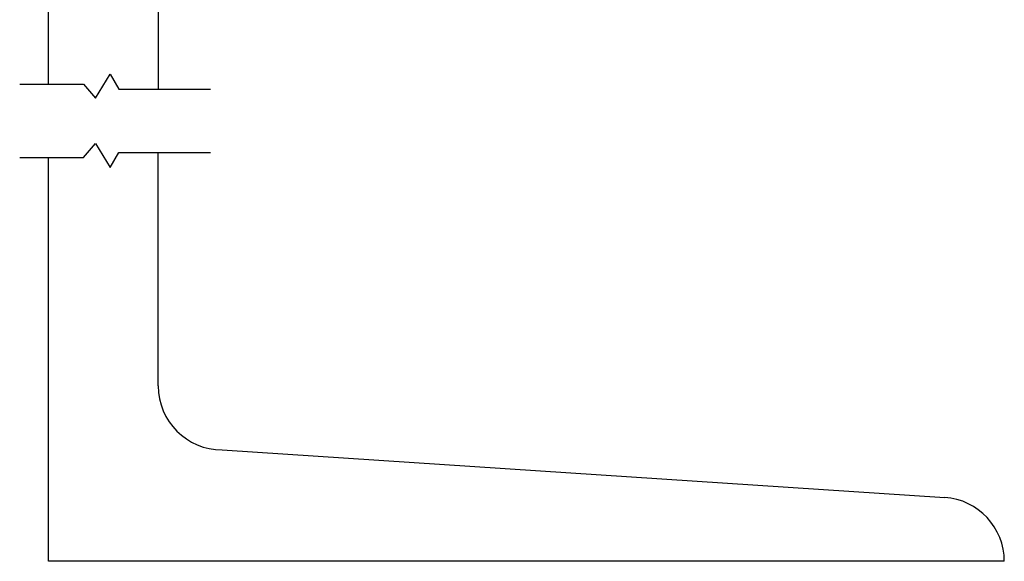
# Model space of a CAD drawing. Units: inches. Extents: x 48 to 213, y 146 to 407.
# Drawn here: x 86 to 89, y 346 to 347 of the extents above; entities that cross this region are included whole.
import ezdxf

# ---------------------------------------------------------------- set-up
doc = ezdxf.new("R2010")
doc.units = ezdxf.units.IN
doc.header["$LTSCALE"] = 24
doc.header["$MEASUREMENT"] = 0

msp = doc.modelspace()

# ---------------------------------------------------------------- linework, layer by layer
for p, q in [((85.7620114, 347.0394324), (85.7620114, 348.2863052)), ((86.10452, 347.7529719), (86.10452, 347.0242611)), ((85.9088696, 346.995565), (85.9545194, 347.0706152)), ((85.9545194, 347.0706152), (85.9817611, 347.0242611)), ((85.6720562, 347.0394324), (85.8716069, 347.0394324)), ((85.8716069, 347.0394324), (85.9088696, 346.995565)), ((85.9817611, 347.0242611), (86.268172, 347.0242611)), ((85.8716069, 346.8104151), (85.9088696, 346.8542825)), ((85.9088696, 346.8542825), (85.9545194, 346.7792323)), ((85.6720562, 346.8104151), (85.8716069, 346.8104151)), ((85.7620114, 345.5488976), (85.7620114, 346.8104151)), ((85.9545194, 346.7792323), (85.9817611, 346.8255864)), ((85.9817611, 346.8255864), (86.268172, 346.8255864)), ((86.10452, 346.0968756), (86.10452, 346.8255864)), ((86.30452, 345.8968756), (88.5613165, 345.7484106)), ((88.7473668, 345.5488976), (85.7620114, 345.5488976))]:
    msp.add_line(p, q)
for centre, start, end in [((86.30452, 346.0968756), 180, 270), ((88.5473668, 345.5488976), 0, 86.0004554)]:
    msp.add_arc(centre, 0.2, start, end)

doc.saveas('drawing.dxf')
